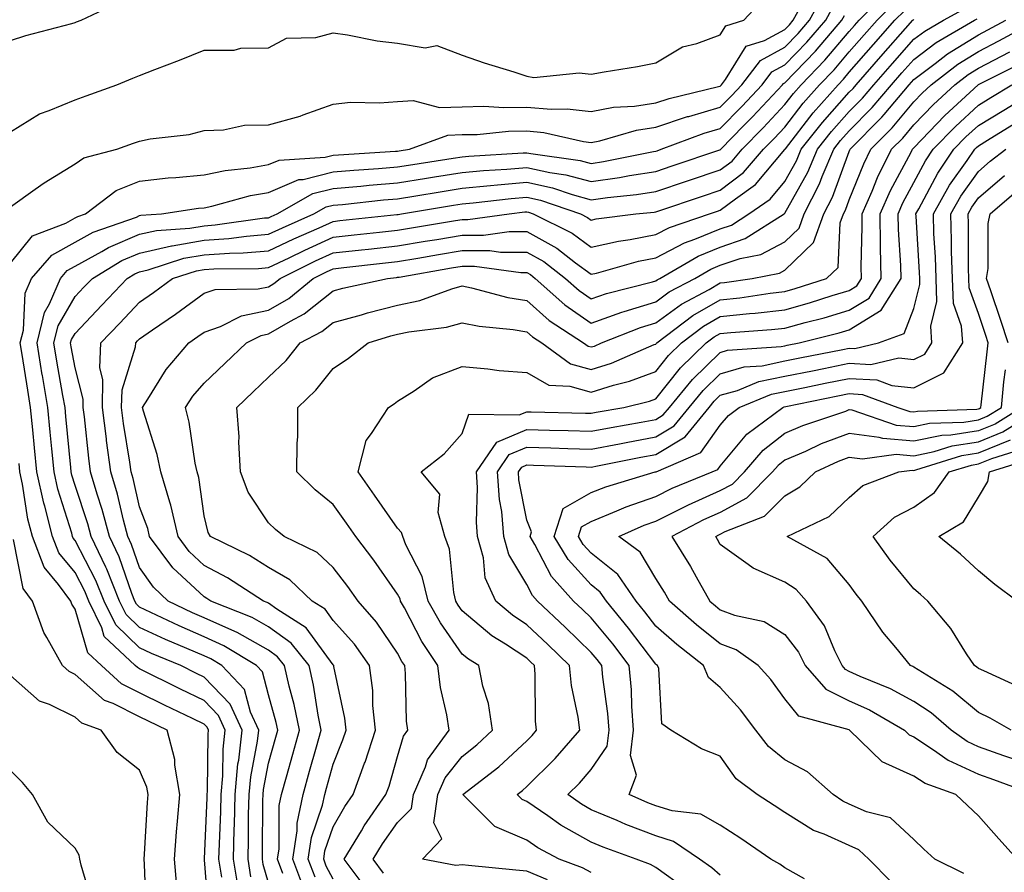
# Model space of a CAD drawing. Units: inches. Extents: x 997523 to 1000163, y 7250378 to 7253018.
# Drawn here: x 998459 to 998612, y 7251250 to 7251382 of the extents above; entities that cross this region are included whole.
import ezdxf

# ---------------------------------------------------------------- set-up
doc = ezdxf.new("R2010")
doc.units = ezdxf.units.IN
doc.header["$MEASUREMENT"] = 0
doc.layers.add('Contour_99757250', color=7, linetype='Continuous', true_color=0xb49bbc)

msp = doc.modelspace()

# ---------------------------------------------------------------- linework, layer by layer
at = {"layer": 'Contour_99757250'}
for points in [[(998458.05, 7251344.27, 3113), (998461.44, 7251348.53, 3113), (998466.6, 7251350.47, 3113), (998468.05, 7251351.28, 3113), (998468.47, 7251351.5, 3113), (998469.66, 7251351.92, 3113), (998474.44, 7251355.53, 3113), (998478.05, 7251357.01, 3113), (998482.48, 7251357.49, 3113), (998483.68, 7251357.55, 3113), (998488.05, 7251357.97, 3113), (998491.31, 7251358.66, 3113), (998495.2, 7251359.07, 3113), (998498.05, 7251359.57, 3113), (998499.71, 7251360.26, 3113), (998506.83, 7251360.7, 3113), (998508.05, 7251361, 3113), (998508.89, 7251361.08, 3113), (998517.74, 7251361.61, 3113), (998518.05, 7251361.64, 3113), (998518.29, 7251361.68, 3113), (998519.86, 7251361.92, 3113), (998525.85, 7251364.12, 3113), (998528.05, 7251364.19, 3113), (998530.37, 7251364.24, 3113), (998535.24, 7251364.73, 3113), (998538.05, 7251364.78, 3113), (998540.68, 7251364.55, 3113), (998546.85, 7251363.12, 3113), (998548.05, 7251362.98, 3113), (998549.37, 7251363.24, 3113), (998555.07, 7251364.9, 3113), (998558.05, 7251365.36, 3113), (998562.98, 7251366.99, 3113), (998563.16, 7251367.03, 3113), (998568.05, 7251368.43, 3113), (998569.78, 7251370.19, 3113), (998571.39, 7251371.92, 3113), (998574.27, 7251375.7, 3113), (998578.05, 7251377.73, 3113), (998580.12, 7251379.85, 3113), (998581.88, 7251381.92, 3113), (998584.06, 7251385.91, 3113)], [(998458.05, 7251364.64, 3115), (998462.53, 7251367.44, 3115), (998464.04, 7251367.91, 3115), (998468.05, 7251369.6, 3115), (998469.75, 7251370.22, 3115), (998474.52, 7251371.92, 3115), (998477, 7251372.97, 3115), (998478.05, 7251373.37, 3115), (998480.42, 7251374.29, 3115), (998484.23, 7251375.74, 3115), (998488.05, 7251377.26, 3115), (998492.69, 7251377.28, 3115), (998493.74, 7251377.61, 3115), (998498.05, 7251377.64, 3115), (998500.81, 7251379.16, 3115), (998505.38, 7251379.25, 3115), (998508.05, 7251379.98, 3115), (998510.3, 7251379.67, 3115), (998514.85, 7251378.72, 3115), (998518.05, 7251378.37, 3115), (998522.3, 7251377.67, 3115), (998524.13, 7251378, 3115), (998528.05, 7251376.52, 3115), (998531.45, 7251375.32, 3115), (998536.04, 7251373.93, 3115), (998538.05, 7251373.27, 3115), (998539.16, 7251373.03, 3115), (998546.19, 7251373.78, 3115), (998548.05, 7251373.54, 3115), (998550.06, 7251373.93, 3115), (998555.24, 7251374.73, 3115), (998558.05, 7251375.33, 3115), (998562.19, 7251377.78, 3115), (998564.43, 7251378.3, 3115), (998568.05, 7251379.65, 3115), (998568.92, 7251381.05, 3115), (998571.72, 7251381.92, 3115), (998574.73, 7251385.24, 3115)], [(998495.31, 7251249.18, 3110), (998494.86, 7251251.92, 3110), (998494.92, 7251255.05, 3110), (998494.94, 7251258.81, 3110), (998495.02, 7251261.92, 3110), (998495.28, 7251264.69, 3110), (998496.35, 7251270.22, 3110), (998496.54, 7251271.92, 3110), (998495.26, 7251274.71, 3110), (998494.32, 7251278.19, 3110), (998490.8, 7251281.92, 3110), (998489.09, 7251282.96, 3110), (998488.05, 7251283.43, 3110), (998485.38, 7251284.59, 3110), (998482.08, 7251285.95, 3110), (998478.05, 7251287.82, 3110), (998475.96, 7251289.83, 3110), (998474.94, 7251291.92, 3110), (998472.97, 7251296.84, 3110), (998472.81, 7251297.16, 3110), (998470.54, 7251301.92, 3110), (998470.01, 7251303.88, 3110), (998468.05, 7251309.84, 3110), (998467.55, 7251311.42, 3110), (998467.44, 7251311.92, 3110), (998467.38, 7251312.59, 3110), (998466.64, 7251320.51, 3110), (998466.51, 7251321.92, 3110), (998466.18, 7251323.79, 3110), (998465.23, 7251329.1, 3110), (998464.76, 7251331.92, 3110), (998465.41, 7251334.56, 3110), (998468.05, 7251339.09, 3110), (998469.43, 7251340.54, 3110), (998470.74, 7251341.92, 3110), (998475.3, 7251344.67, 3110), (998478.05, 7251345.85, 3110), (998483.01, 7251346.96, 3110), (998483.1, 7251346.97, 3110), (998488.05, 7251347.83, 3110), (998491.88, 7251348.09, 3110), (998494.6, 7251348.47, 3110), (998498.05, 7251348.75, 3110), (998500.2, 7251349.77, 3110), (998505.07, 7251351.92, 3110), (998506.98, 7251352.99, 3110), (998508.05, 7251353.27, 3110), (998509.52, 7251353.39, 3110), (998515.87, 7251354.1, 3110), (998518.05, 7251354.27, 3110), (998520.86, 7251354.73, 3110), (998524.62, 7251355.35, 3110), (998528.05, 7251355.89, 3110), (998532.42, 7251356.3, 3110), (998533.54, 7251356.43, 3110), (998538.05, 7251356.82, 3110), (998542.06, 7251355.93, 3110), (998545.07, 7251354.9, 3110), (998548.05, 7251354.09, 3110), (998550.59, 7251354.46, 3110), (998555.07, 7251354.9, 3110), (998558.05, 7251355.38, 3110), (998562.95, 7251357.02, 3110), (998563.26, 7251357.13, 3110), (998568.05, 7251358.74, 3110), (998569.87, 7251360.1, 3110), (998571.44, 7251361.92, 3110), (998574.71, 7251365.26, 3110), (998578.05, 7251368.85, 3110), (998579.39, 7251370.58, 3110), (998580.58, 7251371.92, 3110), (998584.26, 7251375.71, 3110), (998588.05, 7251380.2, 3110), (998588.85, 7251381.12, 3110), (998589.55, 7251381.92, 3110), (998593.81, 7251386.16, 3110)], [(998458.05, 7251378.8, 3116), (998460.42, 7251379.55, 3116), (998467.56, 7251381.43, 3116), (998468.05, 7251381.58, 3116), (998468.29, 7251381.68, 3116), (998469.01, 7251381.92, 3116), (998475.14, 7251384.83, 3116)], [(998458.05, 7251353.03, 3114), (998461.87, 7251355.74, 3114), (998463.24, 7251356.73, 3114), (998468.05, 7251359.67, 3114), (998469.39, 7251360.58, 3114), (998474.54, 7251361.92, 3114), (998477.1, 7251362.87, 3114), (998478.05, 7251363.2, 3114), (998479.68, 7251363.55, 3114), (998485.75, 7251364.22, 3114), (998488.05, 7251364.86, 3114), (998491.05, 7251364.92, 3114), (998494.3, 7251365.67, 3114), (998498.05, 7251365.71, 3114), (998502.92, 7251367.05, 3114), (998503.38, 7251367.25, 3114), (998508.05, 7251368.92, 3114), (998510.74, 7251369.23, 3114), (998515.24, 7251369.11, 3114), (998518.05, 7251369.35, 3114), (998520.46, 7251369.51, 3114), (998524.51, 7251368.38, 3114), (998528.05, 7251368.51, 3114), (998531.38, 7251368.59, 3114), (998534.53, 7251368.4, 3114), (998538.05, 7251368.47, 3114), (998541.83, 7251368.14, 3114), (998544.34, 7251368.21, 3114), (998548.05, 7251367.78, 3114), (998551.52, 7251368.45, 3114), (998554.76, 7251368.63, 3114), (998558.05, 7251369.14, 3114), (998560.15, 7251369.82, 3114), (998567.77, 7251371.64, 3114), (998568.05, 7251371.71, 3114), (998568.15, 7251371.82, 3114), (998568.25, 7251371.92, 3114), (998568.86, 7251372.73, 3114), (998572.06, 7251377.91, 3114), (998574.92, 7251378.8, 3114), (998578.05, 7251380.47, 3114), (998578.76, 7251381.21, 3114), (998579.37, 7251381.92, 3114), (998580.94, 7251384.81, 3114)], [(998490.82, 7251249.15, 3112), (998490.36, 7251251.92, 3112), (998490.42, 7251254.29, 3112), (998490.64, 7251259.33, 3112), (998490.7, 7251261.92, 3112), (998490.97, 7251264.84, 3112), (998491, 7251268.97, 3112), (998491.33, 7251271.92, 3112), (998490.3, 7251274.17, 3112), (998488.05, 7251276.5, 3112), (998484.4, 7251278.27, 3112), (998478.05, 7251281.44, 3112), (998477.73, 7251281.6, 3112), (998477.38, 7251281.92, 3112), (998472.57, 7251286.44, 3112), (998472.18, 7251287.79, 3112), (998470.17, 7251291.92, 3112), (998469.56, 7251293.43, 3112), (998468.05, 7251296.33, 3112), (998465.53, 7251299.4, 3112), (998464.55, 7251301.92, 3112), (998463.35, 7251306.62, 3112), (998463.21, 7251307.08, 3112), (998462.15, 7251311.92, 3112), (998461.79, 7251315.66, 3112), (998461.5, 7251318.47, 3112), (998461.17, 7251321.92, 3112), (998460.71, 7251324.58, 3112), (998459.85, 7251330.12, 3112), (998459.55, 7251331.92, 3112), (998460.05, 7251333.92, 3112), (998460.33, 7251339.64, 3112), (998461.3, 7251341.92, 3112), (998464.44, 7251345.53, 3112), (998468.05, 7251347.54, 3112), (998470.88, 7251349.09, 3112), (998477.56, 7251351.43, 3112), (998478.05, 7251351.64, 3112), (998478.27, 7251351.7, 3112), (998481.47, 7251351.92, 3112), (998487.19, 7251352.78, 3112), (998488.05, 7251352.87, 3112), (998489.24, 7251353.11, 3112), (998495.22, 7251354.75, 3112), (998498.05, 7251355.24, 3112), (998502.75, 7251357.22, 3112), (998503.39, 7251357.26, 3112), (998508.05, 7251358.42, 3112), (998511.26, 7251358.71, 3112), (998515.06, 7251358.93, 3112), (998518.05, 7251359.19, 3112), (998520.4, 7251359.57, 3112), (998526.67, 7251360.54, 3112), (998528.05, 7251360.77, 3112), (998529.1, 7251360.87, 3112), (998537.48, 7251361.35, 3112), (998538.05, 7251361.4, 3112), (998538.71, 7251361.26, 3112), (998546.32, 7251360.19, 3112), (998548.05, 7251359.72, 3112), (998549.96, 7251360.01, 3112), (998557.71, 7251361.58, 3112), (998558.05, 7251361.64, 3112), (998558.26, 7251361.71, 3112), (998558.9, 7251361.92, 3112), (998565.55, 7251364.42, 3112), (998568.05, 7251365.14, 3112), (998571.41, 7251368.56, 3112), (998574.53, 7251371.92, 3112), (998576.06, 7251373.91, 3112), (998578.05, 7251374.99, 3112), (998581.47, 7251378.5, 3112), (998584.39, 7251381.92, 3112), (998585.68, 7251384.29, 3112)], [(998498.05, 7251248.28, 3109), (998497.23, 7251251.1, 3109), (998497.09, 7251251.92, 3109), (998497.12, 7251252.85, 3109), (998497.16, 7251261.03, 3109), (998497.18, 7251261.92, 3109), (998497.26, 7251262.71, 3109), (998498.05, 7251266.81, 3109), (998499.15, 7251270.82, 3109), (998499.46, 7251271.92, 3109), (998499.22, 7251273.09, 3109), (998498.05, 7251277.38, 3109), (998497.08, 7251280.95, 3109), (998496.17, 7251281.92, 3109), (998491.12, 7251284.99, 3109), (998488.05, 7251286.38, 3109), (998484.19, 7251288.06, 3109), (998479.81, 7251290.16, 3109), (998478.05, 7251290.97, 3109), (998477.57, 7251291.44, 3109), (998477.34, 7251291.92, 3109), (998476.86, 7251293.11, 3109), (998474.89, 7251298.76, 3109), (998473.37, 7251301.92, 3109), (998472.26, 7251306.13, 3109), (998471.48, 7251308.49, 3109), (998470.46, 7251311.92, 3109), (998470.18, 7251314.05, 3109), (998469.5, 7251320.47, 3109), (998469.31, 7251321.92, 3109), (998469.33, 7251323.2, 3109), (998468.05, 7251328.08, 3109), (998467.46, 7251331.33, 3109), (998467.37, 7251331.92, 3109), (998467.5, 7251332.47, 3109), (998468.05, 7251333.4, 3109), (998472.2, 7251337.77, 3109), (998476.13, 7251341.92, 3109), (998477.33, 7251342.64, 3109), (998478.05, 7251342.96, 3109), (998479.38, 7251343.25, 3109), (998484.93, 7251345.04, 3109), (998488.05, 7251345.57, 3109), (998491.98, 7251345.85, 3109), (998494.11, 7251345.86, 3109), (998498.05, 7251346.17, 3109), (998501.94, 7251348.03, 3109), (998505.9, 7251349.77, 3109), (998508.05, 7251350.75, 3109), (998509.1, 7251350.87, 3109), (998517.94, 7251351.81, 3109), (998518.05, 7251351.82, 3109), (998518.14, 7251351.83, 3109), (998518.65, 7251351.92, 3109), (998526.72, 7251353.25, 3109), (998528.05, 7251353.46, 3109), (998529.75, 7251353.62, 3109), (998535.65, 7251354.32, 3109), (998538.05, 7251354.53, 3109), (998540.19, 7251354.06, 3109), (998546.37, 7251351.92, 3109), (998547.49, 7251351.36, 3109), (998548.05, 7251350.96, 3109), (998548.83, 7251351.14, 3109), (998554.94, 7251351.92, 3109), (998557.78, 7251352.19, 3109), (998558.05, 7251352.24, 3109), (998558.54, 7251352.41, 3109), (998565.29, 7251354.68, 3109), (998568.05, 7251355.61, 3109), (998571.64, 7251358.33, 3109), (998574.76, 7251361.92, 3109), (998576.39, 7251363.58, 3109), (998578.05, 7251365.37, 3109), (998580.9, 7251369.07, 3109), (998583.44, 7251371.92, 3109), (998585.72, 7251374.25, 3109), (998588.05, 7251377.04, 3109), (998590.33, 7251379.64, 3109), (998592.34, 7251381.92, 3109), (998595.2, 7251384.77, 3109)], [(998505.25, 7251249.12, 3106), (998504.19, 7251251.92, 3106), (998504.69, 7251255.28, 3106), (998506.4, 7251260.27, 3106), (998506.74, 7251261.92, 3106), (998507.02, 7251262.95, 3106), (998508.05, 7251266.62, 3106), (998509.56, 7251270.41, 3106), (998510.06, 7251271.92, 3106), (998509.88, 7251273.75, 3106), (998508.18, 7251281.79, 3106), (998508.16, 7251281.92, 3106), (998508.12, 7251281.99, 3106), (998508.05, 7251282.06, 3106), (998503.88, 7251287.75, 3106), (998499.33, 7251290.64, 3106), (998498.05, 7251291.57, 3106), (998497.83, 7251291.7, 3106), (998497.25, 7251291.92, 3106), (998491.67, 7251295.54, 3106), (998488.05, 7251297.45, 3106), (998485.75, 7251299.62, 3106), (998484.03, 7251301.92, 3106), (998482.9, 7251306.77, 3106), (998482.72, 7251307.25, 3106), (998481.34, 7251311.92, 3106), (998480.76, 7251314.63, 3106), (998478.64, 7251321.33, 3106), (998478.49, 7251321.92, 3106), (998479.35, 7251323.22, 3106), (998482.18, 7251327.79, 3106), (998485.69, 7251331.92, 3106), (998487.08, 7251332.89, 3106), (998488.05, 7251333.59, 3106), (998490.58, 7251334.45, 3106), (998493.87, 7251336.1, 3106), (998498.05, 7251336.97, 3106), (998501.17, 7251338.8, 3106), (998504.94, 7251341.92, 3106), (998507.02, 7251342.95, 3106), (998508.05, 7251343.4, 3106), (998509.72, 7251343.59, 3106), (998515.7, 7251344.27, 3106), (998518.05, 7251344.53, 3106), (998521.19, 7251345.06, 3106), (998524.36, 7251345.61, 3106), (998528.05, 7251346.24, 3106), (998532.36, 7251346.23, 3106), (998533.97, 7251346, 3106), (998538.05, 7251346, 3106), (998540.68, 7251344.55, 3106), (998544.08, 7251341.92, 3106), (998546.17, 7251340.04, 3106), (998548.05, 7251338.75, 3106), (998550.4, 7251339.57, 3106), (998557.53, 7251341.4, 3106), (998558.05, 7251341.56, 3106), (998558.26, 7251341.71, 3106), (998558.66, 7251341.92, 3106), (998564.6, 7251345.37, 3106), (998568.05, 7251346.78, 3106), (998571.89, 7251348.08, 3106), (998577.93, 7251351.92, 3106), (998578, 7251351.97, 3106), (998578.05, 7251352.03, 3106), (998581.6, 7251358.37, 3106), (998583.12, 7251361.92, 3106), (998585.29, 7251364.68, 3106), (998588.05, 7251367.77, 3106), (998590.11, 7251369.86, 3106), (998591.85, 7251371.92, 3106), (998594.74, 7251375.23, 3106), (998598.05, 7251378.97, 3106), (998599.74, 7251380.23, 3106), (998602.62, 7251381.92, 3106), (998606.15, 7251383.82, 3106)], [(998493.38, 7251247.25, 3111), (998492.61, 7251251.92, 3111), (998492.72, 7251256.59, 3111), (998492.75, 7251257.22, 3111), (998492.86, 7251261.92, 3111), (998493.29, 7251266.68, 3111), (998493.42, 7251267.29, 3111), (998493.93, 7251271.92, 3111), (998492.08, 7251275.95, 3111), (998488.05, 7251280.14, 3111), (998486.85, 7251280.72, 3111), (998484.47, 7251281.92, 3111), (998479.92, 7251283.8, 3111), (998478.05, 7251284.66, 3111), (998474.36, 7251288.23, 3111), (998472.56, 7251291.92, 3111), (998471.26, 7251295.13, 3111), (998468.05, 7251301.31, 3111), (998467.78, 7251301.65, 3111), (998467.67, 7251301.92, 3111), (998467.54, 7251302.43, 3111), (998465.37, 7251309.24, 3111), (998464.8, 7251311.92, 3111), (998464.45, 7251315.52, 3111), (998464.21, 7251318.08, 3111), (998463.83, 7251321.92, 3111), (998462.99, 7251326.86, 3111), (998462.97, 7251327, 3111), (998462.16, 7251331.92, 3111), (998463.33, 7251336.64, 3111), (998464.11, 7251337.98, 3111), (998465.79, 7251341.92, 3111), (998466.84, 7251343.13, 3111), (998468.05, 7251343.8, 3111), (998472.2, 7251346.07, 3111), (998473.26, 7251346.71, 3111), (998478.05, 7251348.75, 3111), (998480.65, 7251349.32, 3111), (998485.82, 7251349.69, 3111), (998488.05, 7251350.08, 3111), (998489.77, 7251350.2, 3111), (998497.41, 7251351.28, 3111), (998498.05, 7251351.32, 3111), (998498.45, 7251351.52, 3111), (998499.37, 7251351.92, 3111), (998504.92, 7251355.05, 3111), (998508.05, 7251355.85, 3111), (998512.35, 7251356.22, 3111), (998513.61, 7251356.36, 3111), (998518.05, 7251356.72, 3111), (998522.52, 7251357.45, 3111), (998523.77, 7251357.64, 3111), (998528.05, 7251358.33, 3111), (998531.34, 7251358.63, 3111), (998534.97, 7251358.84, 3111), (998538.05, 7251359.12, 3111), (998541.65, 7251358.32, 3111), (998544.1, 7251357.97, 3111), (998548.05, 7251356.91, 3111), (998552.43, 7251357.54, 3111), (998553.99, 7251357.86, 3111), (998558.05, 7251358.5, 3111), (998560.61, 7251359.36, 3111), (998567.96, 7251361.83, 3111), (998568.05, 7251361.86, 3111), (998568.09, 7251361.88, 3111), (998568.12, 7251361.92, 3111), (998571.67, 7251365.54, 3111), (998573.04, 7251366.93, 3111), (998577.68, 7251371.92, 3111), (998577.84, 7251372.13, 3111), (998578.05, 7251372.24, 3111), (998582.83, 7251377.14, 3111), (998586.9, 7251381.92, 3111), (998587.31, 7251382.66, 3111)], [(998500.26, 7251249.71, 3108), (998499.43, 7251251.92, 3108), (998499.66, 7251253.53, 3108), (998499.71, 7251260.26, 3108), (998500.05, 7251261.92, 3108), (998500.81, 7251264.68, 3108), (998501.78, 7251268.19, 3108), (998502.82, 7251271.92, 3108), (998502.02, 7251275.89, 3108), (998501.24, 7251278.73, 3108), (998500.52, 7251281.92, 3108), (998499.43, 7251283.3, 3108), (998498.05, 7251284.29, 3108), (998493.16, 7251287.03, 3108), (998492.79, 7251287.18, 3108), (998488.05, 7251289.34, 3108), (998486.25, 7251290.12, 3108), (998482.5, 7251291.92, 3108), (998480.19, 7251294.06, 3108), (998478.05, 7251297.11, 3108), (998476.8, 7251300.67, 3108), (998476.21, 7251301.92, 3108), (998475.54, 7251304.43, 3108), (998474.61, 7251308.48, 3108), (998473.61, 7251311.92, 3108), (998472.94, 7251316.81, 3108), (998472.91, 7251317.06, 3108), (998472.29, 7251321.92, 3108), (998472.38, 7251326.25, 3108), (998471.9, 7251328.07, 3108), (998472.04, 7251331.92, 3108), (998474.97, 7251335, 3108), (998478.05, 7251338.25, 3108), (998480.22, 7251339.75, 3108), (998483.14, 7251341.92, 3108), (998486.86, 7251343.11, 3108), (998488.05, 7251343.32, 3108), (998489.55, 7251343.42, 3108), (998496.5, 7251343.47, 3108), (998498.05, 7251343.59, 3108), (998501.25, 7251345.12, 3108), (998503.67, 7251346.3, 3108), (998508.05, 7251348.3, 3108), (998511.31, 7251348.66, 3108), (998515.21, 7251349.08, 3108), (998518.05, 7251349.39, 3108), (998520.21, 7251349.76, 3108), (998527, 7251350.87, 3108), (998528.05, 7251351.04, 3108), (998528.93, 7251351.04, 3108), (998535.31, 7251351.92, 3108), (998537.76, 7251352.21, 3108), (998538.05, 7251352.23, 3108), (998538.31, 7251352.18, 3108), (998539.06, 7251351.92, 3108), (998545.07, 7251348.94, 3108), (998548.05, 7251346.76, 3108), (998552.27, 7251347.7, 3108), (998554.07, 7251347.94, 3108), (998558.05, 7251348.7, 3108), (998560.16, 7251349.81, 3108), (998566.37, 7251351.92, 3108), (998567.63, 7251352.34, 3108), (998568.05, 7251352.49, 3108), (998570.39, 7251354.26, 3108), (998573.51, 7251356.46, 3108), (998578.05, 7251361.88, 3108), (998578.06, 7251361.91, 3108), (998578.07, 7251361.92, 3108), (998578.14, 7251362.01, 3108), (998582.42, 7251367.55, 3108), (998586.3, 7251371.92, 3108), (998587.16, 7251372.81, 3108), (998588.05, 7251373.86, 3108), (998591.8, 7251378.17, 3108), (998595.12, 7251381.92, 3108), (998596.59, 7251383.38, 3108)], [(998508.05, 7251248.83, 3105), (998506.99, 7251250.86, 3105), (998506.59, 7251251.92, 3105), (998506.77, 7251253.2, 3105), (998508.05, 7251256.94, 3105), (998509.88, 7251260.09, 3105), (998511.15, 7251261.92, 3105), (998512.92, 7251266.79, 3105), (998513, 7251266.97, 3105), (998514.62, 7251271.92, 3105), (998514.22, 7251275.75, 3105), (998514.18, 7251278.05, 3105), (998513.69, 7251281.92, 3105), (998511.35, 7251285.22, 3105), (998508.05, 7251288.93, 3105), (998506.79, 7251290.66, 3105), (998504.8, 7251291.92, 3105), (998501.33, 7251295.2, 3105), (998498.05, 7251297.13, 3105), (998495.09, 7251298.96, 3105), (998489.03, 7251301.92, 3105), (998488.67, 7251302.54, 3105), (998488.05, 7251305.12, 3105), (998487.22, 7251311.09, 3105), (998486.98, 7251311.92, 3105), (998486.68, 7251313.29, 3105), (998485.75, 7251319.62, 3105), (998485.16, 7251321.92, 3105), (998486.31, 7251323.66, 3105), (998488.05, 7251325.66, 3105), (998491.24, 7251328.73, 3105), (998494.61, 7251331.92, 3105), (998496.9, 7251333.07, 3105), (998498.05, 7251333.31, 3105), (998501.44, 7251335.31, 3105), (998503.55, 7251336.42, 3105), (998508.05, 7251340, 3105), (998509.56, 7251340.41, 3105), (998516.48, 7251341.92, 3105), (998517.89, 7251342.08, 3105), (998518.05, 7251342.1, 3105), (998518.26, 7251342.13, 3105), (998526.41, 7251343.56, 3105), (998528.05, 7251343.83, 3105), (998529.96, 7251343.83, 3105), (998537.15, 7251342.82, 3105), (998538.05, 7251342.82, 3105), (998538.63, 7251342.5, 3105), (998539.38, 7251341.92, 3105), (998543.95, 7251337.82, 3105), (998548.05, 7251334.99, 3105), (998552.8, 7251336.67, 3105), (998553.16, 7251336.81, 3105), (998558.05, 7251338.31, 3105), (998560.15, 7251339.82, 3105), (998564.1, 7251341.92, 3105), (998566.6, 7251343.37, 3105), (998568.05, 7251343.96, 3105), (998571.14, 7251345.01, 3105), (998574.34, 7251345.63, 3105), (998578.05, 7251347.59, 3105), (998580.25, 7251349.72, 3105), (998581.04, 7251351.92, 3105), (998583.42, 7251356.55, 3105), (998583.86, 7251357.73, 3105), (998585.64, 7251361.92, 3105), (998586.69, 7251363.28, 3105), (998588.05, 7251364.78, 3105), (998591.59, 7251368.38, 3105), (998594.58, 7251371.92, 3105), (998596.19, 7251373.78, 3105), (998598.05, 7251375.86, 3105), (998601.52, 7251378.45, 3105), (998607.43, 7251381.92, 3105), (998607.84, 7251382.13, 3105)], [(998503.52, 7251247.39, 3107), (998501.81, 7251251.92, 3107), (998502.46, 7251256.33, 3107), (998502.47, 7251257.5, 3107), (998503.4, 7251261.92, 3107), (998504.41, 7251265.56, 3107), (998505.45, 7251269.32, 3107), (998506.17, 7251271.92, 3107), (998505.71, 7251274.26, 3107), (998505.01, 7251278.88, 3107), (998504.33, 7251281.92, 3107), (998501.54, 7251285.41, 3107), (998498.05, 7251287.93, 3107), (998495.49, 7251289.36, 3107), (998489.09, 7251291.92, 3107), (998488.46, 7251292.33, 3107), (998488.05, 7251292.55, 3107), (998483.22, 7251297.09, 3107), (998479.6, 7251301.92, 3107), (998479.31, 7251303.18, 3107), (998478.05, 7251306.5, 3107), (998477.04, 7251310.91, 3107), (998476.74, 7251311.92, 3107), (998476.54, 7251313.43, 3107), (998475.58, 7251319.45, 3107), (998475.27, 7251321.92, 3107), (998475.33, 7251324.64, 3107), (998477.43, 7251331.3, 3107), (998477.46, 7251331.92, 3107), (998477.75, 7251332.22, 3107), (998478.05, 7251332.55, 3107), (998480.07, 7251333.94, 3107), (998483.61, 7251336.36, 3107), (998488.05, 7251339.63, 3107), (998489.76, 7251340.21, 3107), (998496.43, 7251340.3, 3107), (998498.05, 7251340.63, 3107), (998498.86, 7251341.11, 3107), (998499.85, 7251341.92, 3107), (998505.34, 7251344.63, 3107), (998508.05, 7251345.86, 3107), (998512.47, 7251346.34, 3107), (998513.51, 7251346.46, 3107), (998518.05, 7251346.96, 3107), (998522.29, 7251347.68, 3107), (998524.1, 7251347.97, 3107), (998528.05, 7251348.64, 3107), (998531.33, 7251348.64, 3107), (998535.32, 7251349.19, 3107), (998538.05, 7251349.18, 3107), (998542.72, 7251346.59, 3107), (998545.63, 7251344.34, 3107), (998548.05, 7251342.56, 3107), (998548.88, 7251342.75, 3107), (998555.37, 7251344.6, 3107), (998558.05, 7251345.11, 3107), (998562.52, 7251347.45, 3107), (998564.12, 7251347.99, 3107), (998568.05, 7251349.61, 3107), (998569.78, 7251350.19, 3107), (998572.5, 7251351.92, 3107), (998575.76, 7251354.21, 3107), (998578.05, 7251356.95, 3107), (998579.84, 7251360.13, 3107), (998580.59, 7251361.92, 3107), (998583.87, 7251366.1, 3107), (998588.05, 7251370.76, 3107), (998588.63, 7251371.34, 3107), (998589.11, 7251371.92, 3107), (998593.27, 7251376.7, 3107), (998596.78, 7251380.65, 3107), (998597.9, 7251381.92, 3107), (998597.98, 7251381.99, 3107), (998598.05, 7251382.06, 3107)], [(998513.32, 7251247.19, 3104), (998509.78, 7251251.92, 3104), (998512.43, 7251256.3, 3104), (998512.88, 7251257.09, 3104), (998516.21, 7251261.92, 3104), (998516.71, 7251263.26, 3104), (998518.05, 7251267.85, 3104), (998518.97, 7251271, 3104), (998519.63, 7251271.92, 3104), (998519.44, 7251273.31, 3104), (998519.29, 7251280.68, 3104), (998519.14, 7251281.92, 3104), (998518.7, 7251282.57, 3104), (998518.05, 7251283.85, 3104), (998514.79, 7251288.66, 3104), (998511.93, 7251291.92, 3104), (998510.32, 7251294.19, 3104), (998508.05, 7251297.11, 3104), (998505.56, 7251299.43, 3104), (998500.47, 7251301.92, 3104), (998499.12, 7251302.99, 3104), (998498.05, 7251304.05, 3104), (998494.9, 7251308.77, 3104), (998493.71, 7251311.92, 3104), (998493.44, 7251316.53, 3104), (998493.49, 7251317.36, 3104), (998493.15, 7251321.92, 3104), (998495.65, 7251324.32, 3104), (998498.05, 7251326.6, 3104), (998500.76, 7251329.21, 3104), (998502.96, 7251331.92, 3104), (998506.28, 7251333.69, 3104), (998508.05, 7251335.08, 3104), (998512.42, 7251336.29, 3104), (998513.38, 7251336.59, 3104), (998518.05, 7251337.76, 3104), (998521.47, 7251338.5, 3104), (998526.44, 7251340.31, 3104), (998528.05, 7251340.76, 3104), (998529.51, 7251340.46, 3104), (998535.1, 7251338.97, 3104), (998538.05, 7251338.47, 3104), (998541.53, 7251335.4, 3104), (998546.87, 7251331.92, 3104), (998547.55, 7251331.42, 3104), (998548.05, 7251331.29, 3104), (998548.54, 7251331.43, 3104), (998549.65, 7251331.92, 3104), (998555.66, 7251334.31, 3104), (998558.05, 7251335.05, 3104), (998562.04, 7251337.93, 3104), (998566.35, 7251340.22, 3104), (998568.05, 7251341.21, 3104), (998568.69, 7251341.28, 3104), (998572.98, 7251341.92, 3104), (998577.23, 7251342.74, 3104), (998578.05, 7251343.17, 3104), (998582.49, 7251347.48, 3104), (998584.1, 7251351.92, 3104), (998585.44, 7251354.53, 3104), (998588.05, 7251361.6, 3104), (998588.14, 7251361.83, 3104), (998588.19, 7251361.92, 3104), (998593.09, 7251366.88, 3104), (998593.46, 7251367.33, 3104), (998597.32, 7251371.92, 3104), (998597.66, 7251372.31, 3104), (998598.05, 7251372.75, 3104), (998601.35, 7251375.22, 3104), (998603.26, 7251376.71, 3104), (998608.05, 7251379.67, 3104), (998609.53, 7251380.44, 3104), (998612.3, 7251381.92, 3104)], [(998515.88, 7251249.75, 3103), (998514.25, 7251251.92, 3103), (998515.69, 7251254.28, 3103), (998518.05, 7251257.62, 3103), (998520.18, 7251259.79, 3103), (998520.48, 7251261.92, 3103), (998522.35, 7251266.22, 3103), (998522.66, 7251267.31, 3103), (998526.03, 7251271.92, 3103), (998525.69, 7251274.28, 3103), (998524.68, 7251278.55, 3103), (998524.29, 7251281.92, 3103), (998521.79, 7251285.66, 3103), (998519.09, 7251290.88, 3103), (998518.51, 7251291.92, 3103), (998518.42, 7251292.29, 3103), (998518.05, 7251293.01, 3103), (998514.38, 7251298.25, 3103), (998511.56, 7251301.92, 3103), (998510.11, 7251303.98, 3103), (998508.05, 7251306.86, 3103), (998505.26, 7251309.13, 3103), (998502.43, 7251311.92, 3103), (998502.47, 7251316.34, 3103), (998502.56, 7251317.41, 3103), (998502.59, 7251321.92, 3103), (998505.36, 7251324.61, 3103), (998508.05, 7251327.97, 3103), (998510.43, 7251329.54, 3103), (998513.46, 7251331.92, 3103), (998516.97, 7251333, 3103), (998518.05, 7251333.27, 3103), (998519.78, 7251333.65, 3103), (998525.6, 7251334.37, 3103), (998528.05, 7251335.05, 3103), (998530.66, 7251334.53, 3103), (998535.97, 7251334, 3103), (998538.05, 7251333.65, 3103), (998538.97, 7251332.84, 3103), (998540.37, 7251331.92, 3103), (998544.83, 7251328.7, 3103), (998548.05, 7251327.79, 3103), (998551.2, 7251328.77, 3103), (998557.79, 7251331.66, 3103), (998558.05, 7251331.75, 3103), (998558.12, 7251331.85, 3103), (998558.2, 7251331.92, 3103), (998563.82, 7251336.15, 3103), (998568.05, 7251338.6, 3103), (998571.06, 7251338.91, 3103), (998575.76, 7251339.63, 3103), (998578.05, 7251339.89, 3103), (998579.64, 7251340.33, 3103), (998584.51, 7251341.92, 3103), (998586.34, 7251343.63, 3103), (998586.65, 7251350.52, 3103), (998587.16, 7251351.92, 3103), (998587.46, 7251352.51, 3103), (998588.05, 7251354.11, 3103), (998590.28, 7251359.69, 3103), (998591.4, 7251361.92, 3103), (998594.71, 7251365.26, 3103), (998598.05, 7251369.3, 3103), (998599.33, 7251370.64, 3103), (998600.73, 7251371.92, 3103), (998604.86, 7251375.11, 3103), (998608.05, 7251377.09, 3103), (998611.24, 7251378.73, 3103), (998617.17, 7251381.92, 3103)], [(998541.26, 7251248.71, 3102), (998538.05, 7251250.08, 3102), (998536.37, 7251250.24, 3102), (998529.02, 7251250.95, 3102), (998528.05, 7251251.04, 3102), (998527.06, 7251250.93, 3102), (998521.88, 7251251.92, 3102), (998524.87, 7251255.1, 3102), (998523.67, 7251257.54, 3102), (998524.29, 7251261.92, 3102), (998525.42, 7251264.55, 3102), (998528.05, 7251267.84, 3102), (998530.34, 7251269.63, 3102), (998532.76, 7251271.92, 3102), (998532.15, 7251276.02, 3102), (998531.25, 7251278.72, 3102), (998530.61, 7251281.92, 3102), (998529.03, 7251282.9, 3102), (998528.05, 7251283.71, 3102), (998524.67, 7251288.54, 3102), (998522.79, 7251291.92, 3102), (998521.84, 7251295.71, 3102), (998519.34, 7251300.63, 3102), (998518.85, 7251301.92, 3102), (998518.67, 7251302.55, 3102), (998518.05, 7251303.22, 3102), (998514.47, 7251308.34, 3102), (998511.91, 7251311.92, 3102), (998513.16, 7251316.81, 3102), (998514.02, 7251317.89, 3102), (998516.61, 7251321.92, 3102), (998517.49, 7251322.48, 3102), (998518.05, 7251322.9, 3102), (998520.61, 7251324.48, 3102), (998523.47, 7251326.5, 3102), (998528.05, 7251328.27, 3102), (998532.05, 7251327.92, 3102), (998533.79, 7251327.66, 3102), (998538.05, 7251327.33, 3102), (998541.48, 7251325.35, 3102), (998544.74, 7251325.23, 3102), (998548.05, 7251324.29, 3102), (998551.49, 7251325.36, 3102), (998554, 7251325.97, 3102), (998558.05, 7251327.51, 3102), (998560.01, 7251329.96, 3102), (998562.04, 7251331.92, 3102), (998565.47, 7251334.5, 3102), (998568.05, 7251335.99, 3102), (998572.6, 7251336.47, 3102), (998573.44, 7251336.53, 3102), (998578.05, 7251337.06, 3102), (998581.86, 7251338.11, 3102), (998585.39, 7251339.26, 3102), (998588.05, 7251340.05, 3102), (998589.2, 7251340.77, 3102), (998589.92, 7251341.92, 3102), (998589.89, 7251343.76, 3102), (998590.06, 7251349.91, 3102), (998590.02, 7251351.92, 3102), (998591.57, 7251355.44, 3102), (998592.42, 7251357.55, 3102), (998594.61, 7251361.92, 3102), (998596.32, 7251363.65, 3102), (998598.05, 7251365.73, 3102), (998601.08, 7251368.89, 3102), (998604.38, 7251371.92, 3102), (998606.45, 7251373.52, 3102), (998608.05, 7251374.51, 3102), (998612.95, 7251377.02, 3102)], [(998548.05, 7251249.86, 3101), (998546.69, 7251250.56, 3101), (998543.08, 7251251.92, 3101), (998539.79, 7251253.66, 3101), (998538.05, 7251254.85, 3101), (998533.13, 7251257, 3101), (998528.15, 7251261.92, 3101), (998533.74, 7251266.23, 3101), (998538.05, 7251270.28, 3101), (998538.88, 7251271.09, 3101), (998539.59, 7251271.92, 3101), (998539.43, 7251273.3, 3101), (998539.37, 7251280.6, 3101), (998539.24, 7251281.92, 3101), (998538.64, 7251282.51, 3101), (998538.05, 7251283.05, 3101), (998534.75, 7251285.22, 3101), (998532.64, 7251286.51, 3101), (998528.05, 7251290.38, 3101), (998527.42, 7251291.29, 3101), (998527.06, 7251291.92, 3101), (998526.73, 7251293.24, 3101), (998526.1, 7251299.97, 3101), (998525.35, 7251301.92, 3101), (998524.33, 7251305.64, 3101), (998524.6, 7251308.47, 3101), (998521.68, 7251311.92, 3101), (998525.26, 7251314.71, 3101), (998528.05, 7251317.89, 3101), (998529.09, 7251320.88, 3101), (998536.9, 7251320.77, 3101), (998538.05, 7251321.25, 3101), (998538.74, 7251321.23, 3101), (998547.18, 7251321.05, 3101), (998548.05, 7251321.03, 3101), (998548.8, 7251321.17, 3101), (998553.11, 7251321.92, 3101), (998557.08, 7251322.89, 3101), (998558.05, 7251323.26, 3101), (998561.91, 7251328.06, 3101), (998565.88, 7251331.92, 3101), (998567.12, 7251332.85, 3101), (998568.05, 7251333.38, 3101), (998569.69, 7251333.56, 3101), (998575.98, 7251333.99, 3101), (998578.05, 7251334.22, 3101), (998581.23, 7251335.1, 3101), (998584.14, 7251335.83, 3101), (998588.05, 7251337, 3101), (998591.11, 7251338.86, 3101), (998593, 7251341.92, 3101), (998592.9, 7251346.77, 3101), (998592.9, 7251347.07, 3101), (998592.82, 7251351.92, 3101), (998594.41, 7251355.56, 3101), (998597.61, 7251361.48, 3101), (998597.84, 7251361.92, 3101), (998597.94, 7251362.03, 3101), (998598.05, 7251362.16, 3101), (998602.83, 7251367.14, 3101), (998608.03, 7251371.92, 3101), (998608.07, 7251371.94, 3101), (998614.69, 7251375.28, 3101)], [(998562.64, 7251247.33, 3100), (998558.05, 7251250.65, 3100), (998557.25, 7251251.12, 3100), (998555.03, 7251251.92, 3100), (998549.9, 7251253.77, 3100), (998548.05, 7251254.54, 3100), (998543.34, 7251257.21, 3100), (998541.33, 7251258.64, 3100), (998538.05, 7251260.87, 3100), (998537.32, 7251261.19, 3100), (998536.58, 7251261.92, 3100), (998537.41, 7251262.56, 3100), (998538.05, 7251263.16, 3100), (998542.44, 7251267.53, 3100), (998546.27, 7251271.92, 3100), (998546.03, 7251273.94, 3100), (998544.99, 7251278.86, 3100), (998544.69, 7251281.92, 3100), (998541.31, 7251285.18, 3100), (998538.05, 7251288.26, 3100), (998535.84, 7251289.71, 3100), (998533.27, 7251291.92, 3100), (998531.63, 7251295.5, 3100), (998531.34, 7251298.63, 3100), (998530.43, 7251301.92, 3100), (998530.25, 7251304.12, 3100), (998530.43, 7251309.54, 3100), (998530.27, 7251311.92, 3100), (998533.41, 7251316.56, 3100), (998538.05, 7251318.5, 3100), (998541.57, 7251318.4, 3100), (998544.48, 7251318.35, 3100), (998548.05, 7251318.25, 3100), (998551.14, 7251318.83, 3100), (998555.77, 7251319.64, 3100), (998558.05, 7251320.06, 3100), (998559.21, 7251320.76, 3100), (998560.16, 7251321.92, 3100), (998563.72, 7251326.25, 3100), (998568.05, 7251330.46, 3100), (998569.18, 7251330.79, 3100), (998577.49, 7251331.36, 3100), (998578.05, 7251331.48, 3100), (998578.42, 7251331.55, 3100), (998580.26, 7251331.92, 3100), (998586.5, 7251333.47, 3100), (998588.05, 7251333.94, 3100), (998593, 7251336.97, 3100), (998596.08, 7251341.92, 3100), (998596.04, 7251343.93, 3100), (998595.65, 7251349.52, 3100), (998595.6, 7251351.92, 3100), (998596.35, 7251353.62, 3100), (998598.05, 7251356.77, 3100), (998599.84, 7251360.13, 3100), (998601.05, 7251361.92, 3100), (998604.49, 7251365.48, 3100), (998608.05, 7251368.78, 3100), (998610, 7251369.97, 3100), (998613.23, 7251371.92, 3100)], [(998568.05, 7251249.46, 3099), (998566.73, 7251250.6, 3099), (998564.85, 7251251.92, 3099), (998560.8, 7251254.67, 3099), (998558.05, 7251255.52, 3099), (998553.43, 7251257.3, 3099), (998552.07, 7251257.9, 3099), (998548.05, 7251259.57, 3099), (998546.56, 7251260.43, 3099), (998544.44, 7251261.92, 3099), (998546.25, 7251263.72, 3099), (998548.05, 7251265.81, 3099), (998550.52, 7251269.45, 3099), (998550.83, 7251271.92, 3099), (998550.63, 7251274.5, 3099), (998549.84, 7251280.13, 3099), (998549.69, 7251281.92, 3099), (998548.98, 7251282.85, 3099), (998548.05, 7251283.97, 3099), (998544.01, 7251287.88, 3099), (998539.71, 7251291.92, 3099), (998538.93, 7251292.8, 3099), (998538.05, 7251294.48, 3099), (998535.28, 7251299.15, 3099), (998534.51, 7251301.92, 3099), (998534.17, 7251305.8, 3099), (998533.81, 7251307.68, 3099), (998533.52, 7251311.92, 3099), (998535.34, 7251314.63, 3099), (998538.05, 7251315.76, 3099), (998541.79, 7251315.66, 3099), (998544.4, 7251315.57, 3099), (998548.05, 7251315.47, 3099), (998552.43, 7251316.3, 3099), (998553.46, 7251316.51, 3099), (998558.05, 7251317.35, 3099), (998560.91, 7251319.06, 3099), (998563.24, 7251321.92, 3099), (998565.41, 7251324.56, 3099), (998568.05, 7251327.13, 3099), (998571.76, 7251328.21, 3099), (998574.52, 7251328.39, 3099), (998578.05, 7251329.12, 3099), (998580.38, 7251329.59, 3099), (998587.04, 7251330.91, 3099), (998588.05, 7251331.12, 3099), (998588.9, 7251331.07, 3099), (998592.58, 7251331.92, 3099), (998596.57, 7251333.4, 3099), (998598.05, 7251337.25, 3099), (998599, 7251340.97, 3099), (998598.97, 7251341.92, 3099), (998598.94, 7251342.81, 3099), (998598.39, 7251351.58, 3099), (998598.38, 7251351.92, 3099), (998598.81, 7251352.68, 3099), (998601.75, 7251358.22, 3099), (998604.27, 7251361.92, 3099), (998606.13, 7251363.84, 3099), (998608.05, 7251365.62, 3099), (998611.97, 7251368, 3099), (998617.47, 7251371.34, 3099)], [(998581.1, 7251248.87, 3098), (998578.05, 7251250.6, 3098), (998577.26, 7251251.13, 3098), (998575.89, 7251251.92, 3098), (998571.24, 7251255.11, 3098), (998568.05, 7251257.19, 3098), (998565.01, 7251258.88, 3098), (998560.57, 7251259.4, 3098), (998558.05, 7251260.18, 3098), (998556.8, 7251260.67, 3098), (998553.93, 7251261.92, 3098), (998555.04, 7251264.93, 3098), (998554.11, 7251267.98, 3098), (998554.61, 7251271.92, 3098), (998554.33, 7251275.64, 3098), (998554.27, 7251278.14, 3098), (998553.95, 7251281.92, 3098), (998551.4, 7251285.27, 3098), (998548.05, 7251289.3, 3098), (998546.72, 7251290.59, 3098), (998545.31, 7251291.92, 3098), (998541.88, 7251295.75, 3098), (998539.31, 7251300.66, 3098), (998538.56, 7251301.92, 3098), (998538.79, 7251302.66, 3098), (998538.05, 7251304.45, 3098), (998536.85, 7251310.72, 3098), (998536.76, 7251311.92, 3098), (998537.28, 7251312.69, 3098), (998538.05, 7251313.01, 3098), (998539.11, 7251312.98, 3098), (998547.26, 7251312.71, 3098), (998548.05, 7251312.69, 3098), (998549.01, 7251312.88, 3098), (998555.76, 7251314.21, 3098), (998558.05, 7251314.64, 3098), (998562.61, 7251317.36, 3098), (998566.31, 7251321.92, 3098), (998567.09, 7251322.88, 3098), (998568.05, 7251323.8, 3098), (998570.7, 7251324.57, 3098), (998574.04, 7251325.93, 3098), (998578.05, 7251326.75, 3098), (998582.35, 7251327.62, 3098), (998584.1, 7251327.97, 3098), (998588.05, 7251328.77, 3098), (998591.39, 7251328.58, 3098), (998595.72, 7251329.59, 3098), (998598.05, 7251329.35, 3098), (998599.77, 7251330.2, 3098), (998600.85, 7251331.92, 3098), (998600.66, 7251334.53, 3098), (998601.63, 7251338.34, 3098), (998601.5, 7251341.92, 3098), (998601.39, 7251345.26, 3098), (998601.17, 7251348.8, 3098), (998601.07, 7251351.92, 3098), (998603.6, 7251356.37, 3098), (998606.3, 7251360.17, 3098), (998607.49, 7251361.92, 3098), (998607.77, 7251362.2, 3098), (998608.05, 7251362.47, 3098), (998609.45, 7251363.32, 3098), (998613.92, 7251366.05, 3098)], [(998594.55, 7251248.42, 3097), (998591.08, 7251251.92, 3097), (998589.52, 7251253.39, 3097), (998588.05, 7251254.05, 3097), (998584.17, 7251255.8, 3097), (998582.52, 7251256.39, 3097), (998578.05, 7251259.13, 3097), (998576.39, 7251260.26, 3097), (998573.78, 7251261.92, 3097), (998570.52, 7251264.39, 3097), (998568.05, 7251267.87, 3097), (998565.15, 7251269.02, 3097), (998560.41, 7251271.92, 3097), (998559.01, 7251272.88, 3097), (998558.52, 7251281.45, 3097), (998558.33, 7251281.92, 3097), (998558.18, 7251282.05, 3097), (998558.05, 7251282.15, 3097), (998553.85, 7251287.72, 3097), (998550.39, 7251291.92, 3097), (998549.44, 7251293.31, 3097), (998548.05, 7251294.42, 3097), (998544.47, 7251298.34, 3097), (998542.31, 7251301.92, 3097), (998543.71, 7251306.26, 3097), (998548.05, 7251308.72, 3097), (998550.33, 7251309.64, 3097), (998557.97, 7251311.92, 3097), (998558.05, 7251311.93, 3097), (998558.09, 7251311.96, 3097), (998565.02, 7251314.95, 3097), (998568.05, 7251319.17, 3097), (998569.3, 7251320.67, 3097), (998570.98, 7251321.92, 3097), (998576, 7251323.97, 3097), (998578.05, 7251324.39, 3097), (998581.15, 7251325.02, 3097), (998584.31, 7251325.66, 3097), (998588.05, 7251326.41, 3097), (998592.31, 7251326.18, 3097), (998594.66, 7251325.31, 3097), (998598.05, 7251324.98, 3097), (998602.69, 7251327.28, 3097), (998605.63, 7251331.92, 3097), (998605.43, 7251334.54, 3097), (998604.17, 7251338.04, 3097), (998604.03, 7251341.92, 3097), (998603.9, 7251346.07, 3097), (998603.9, 7251347.77, 3097), (998603.76, 7251351.92, 3097), (998605.32, 7251354.65, 3097), (998608.05, 7251358.5, 3097), (998609.9, 7251360.07, 3097), (998612.31, 7251361.92, 3097)], [(998605.81, 7251249.68, 3096), (998601.29, 7251251.92, 3096), (998599.62, 7251253.49, 3096), (998598.05, 7251254.99, 3096), (998594.45, 7251258.32, 3096), (998590.69, 7251259.28, 3096), (998588.05, 7251260.46, 3096), (998587.04, 7251260.91, 3096), (998585.55, 7251261.92, 3096), (998581.59, 7251265.46, 3096), (998578.05, 7251267.34, 3096), (998575.52, 7251269.39, 3096), (998573.57, 7251271.92, 3096), (998571.18, 7251275.05, 3096), (998568.05, 7251278.53, 3096), (998566.2, 7251280.07, 3096), (998565.47, 7251281.92, 3096), (998561.3, 7251285.17, 3096), (998558.05, 7251288.03, 3096), (998556.38, 7251290.25, 3096), (998555.01, 7251291.92, 3096), (998552.16, 7251296.03, 3096), (998548.05, 7251299.32, 3096), (998546.81, 7251300.68, 3096), (998546.07, 7251301.92, 3096), (998546.55, 7251303.42, 3096), (998548.05, 7251304.26, 3096), (998552.01, 7251305.88, 3096), (998553.44, 7251306.53, 3096), (998558.05, 7251308.13, 3096), (998560.58, 7251309.39, 3096), (998566.8, 7251311.92, 3096), (998567.67, 7251312.3, 3096), (998568.05, 7251312.83, 3096), (998572.19, 7251317.78, 3096), (998577.73, 7251321.92, 3096), (998577.96, 7251322.01, 3096), (998578.19, 7251322.06, 3096), (998586.27, 7251323.7, 3096), (998588.05, 7251324.06, 3096), (998590.08, 7251323.95, 3096), (998595.55, 7251321.92, 3096), (998597.42, 7251321.29, 3096), (998598.05, 7251321.24, 3096), (998598.62, 7251321.35, 3096), (998607.81, 7251321.68, 3096), (998608.05, 7251321.71, 3096), (998608.2, 7251321.77, 3096), (998608.44, 7251321.92, 3096), (998608.48, 7251322.35, 3096), (998609.43, 7251330.54, 3096), (998609.57, 7251331.92, 3096), (998609.19, 7251333.06, 3096), (998608.05, 7251336.47, 3096), (998606.61, 7251340.48, 3096), (998606.56, 7251341.92, 3096), (998606.51, 7251343.46, 3096), (998606.5, 7251350.37, 3096), (998606.45, 7251351.92, 3096), (998607.03, 7251352.94, 3096), (998608.05, 7251354.38, 3096), (998612.12, 7251357.85, 3096)], [(998612.66, 7251331.92, 3095), (998611.52, 7251335.39, 3095), (998609.96, 7251340.01, 3095), (998609.33, 7251341.92, 3095), (998609.56, 7251343.43, 3095), (998609.55, 7251350.42, 3095), (998609.9, 7251351.92, 3095), (998614.28, 7251355.69, 3095)], [(998614.04, 7251251.92, 3095), (998611.21, 7251255.08, 3095), (998608.05, 7251258.62, 3095), (998606.35, 7251260.22, 3095), (998604.56, 7251261.92, 3095), (998599.8, 7251263.67, 3095), (998598.05, 7251264.81, 3095), (998593.14, 7251267.01, 3095), (998588.09, 7251271.92, 3095), (998588.06, 7251271.93, 3095), (998588.05, 7251271.94, 3095), (998588.01, 7251271.96, 3095), (998580.23, 7251274.1, 3095), (998578.05, 7251276.79, 3095), (998575.87, 7251279.74, 3095), (998573.93, 7251281.92, 3095), (998570.5, 7251284.37, 3095), (998568.05, 7251285.29, 3095), (998564.35, 7251288.22, 3095), (998560.18, 7251291.92, 3095), (998559.41, 7251293.28, 3095), (998558.05, 7251295.43, 3095), (998555.63, 7251299.5, 3095), (998552.34, 7251301.92, 3095), (998556.27, 7251303.7, 3095), (998558.05, 7251304.32, 3095), (998562.83, 7251306.7, 3095), (998563.12, 7251306.85, 3095), (998568.05, 7251309.03, 3095), (998569.93, 7251310.04, 3095), (998571.79, 7251311.92, 3095), (998574.69, 7251315.28, 3095), (998578.05, 7251317.93, 3095), (998580.84, 7251319.13, 3095), (998587.5, 7251321.37, 3095), (998588.05, 7251321.58, 3095), (998588.44, 7251321.53, 3095), (998595.33, 7251319.2, 3095), (998598.05, 7251318.97, 3095), (998600.5, 7251319.47, 3095), (998605.78, 7251319.65, 3095), (998608.05, 7251320, 3095), (998609.42, 7251320.55, 3095), (998611.61, 7251321.92, 3095), (998612.02, 7251325.89, 3095), (998612.24, 7251327.73, 3095)], [(998614.78, 7251321.92, 3094), (998610.63, 7251319.34, 3094), (998608.05, 7251318.29, 3094), (998603.76, 7251317.63, 3094), (998602.39, 7251317.58, 3094), (998598.05, 7251316.71, 3094), (998593.23, 7251317.1, 3094), (998592.69, 7251317.28, 3094), (998588.05, 7251317.9, 3094), (998583.7, 7251316.27, 3094), (998581.24, 7251315.11, 3094), (998578.05, 7251313.74, 3094), (998577.03, 7251312.94, 3094), (998576.16, 7251311.92, 3094), (998572.13, 7251307.84, 3094), (998568.05, 7251305.65, 3094), (998565.46, 7251304.51, 3094), (998560.56, 7251301.92, 3094), (998563.41, 7251297.28, 3094), (998564.31, 7251295.66, 3094), (998566.44, 7251291.92, 3094), (998567.29, 7251291.16, 3094), (998568.05, 7251290.56, 3094), (998570.23, 7251289.74, 3094), (998574.86, 7251288.73, 3094), (998578.05, 7251286.74, 3094), (998580.15, 7251284.02, 3094), (998581.2, 7251281.92, 3094), (998584.41, 7251278.28, 3094), (998588.05, 7251276.48, 3094), (998591.17, 7251275.05, 3094), (998596.59, 7251271.92, 3094), (998597.33, 7251271.2, 3094), (998598.05, 7251270.88, 3094), (998601.08, 7251268.89, 3094), (998603.37, 7251267.24, 3094), (998608.05, 7251265.09, 3094), (998610.4, 7251264.27, 3094), (998616.7, 7251261.92, 3094)], [(998613.57, 7251267.44, 3093), (998612.01, 7251267.96, 3093), (998608.05, 7251269.35, 3093), (998606.29, 7251270.16, 3093), (998603.84, 7251271.92, 3093), (998600.73, 7251274.6, 3093), (998598.05, 7251276.35, 3093), (998594.43, 7251278.3, 3093), (998589.72, 7251280.25, 3093), (998588.05, 7251281.02, 3093), (998587.44, 7251281.31, 3093), (998586.92, 7251281.92, 3093), (998585.78, 7251284.19, 3093), (998584.2, 7251288.07, 3093), (998581.42, 7251291.92, 3093), (998579.83, 7251293.7, 3093), (998578.05, 7251294.86, 3093), (998573.13, 7251297, 3093), (998572.39, 7251297.58, 3093), (998568.05, 7251300.67, 3093), (998567.61, 7251301.48, 3093), (998567.34, 7251301.92, 3093), (998567.81, 7251302.16, 3093), (998568.05, 7251302.28, 3093), (998568.82, 7251302.69, 3093), (998574.92, 7251305.05, 3093), (998578.05, 7251308.25, 3093), (998580.37, 7251309.6, 3093), (998582.81, 7251311.92, 3093), (998586.38, 7251313.59, 3093), (998588.05, 7251314.22, 3093), (998590.08, 7251313.95, 3093), (998595.31, 7251314.66, 3093), (998598.05, 7251314.44, 3093), (998601.21, 7251315.08, 3093), (998604.01, 7251315.96, 3093), (998608.05, 7251316.58, 3093), (998611.85, 7251318.12, 3093), (998617.95, 7251321.92, 3093)], [(998613.12, 7251271.92, 3092), (998609.89, 7251273.76, 3092), (998608.05, 7251274.63, 3092), (998604.09, 7251277.96, 3092), (998598.7, 7251281.27, 3092), (998598.05, 7251281.7, 3092), (998597.9, 7251281.77, 3092), (998597.55, 7251281.92, 3092), (998595.24, 7251284.73, 3092), (998593.24, 7251287.11, 3092), (998589.99, 7251291.92, 3092), (998589.11, 7251292.98, 3092), (998588.05, 7251294.5, 3092), (998584.62, 7251298.49, 3092), (998578.42, 7251301.92, 3092), (998584.93, 7251305.04, 3092), (998588.05, 7251307.97, 3092), (998590.16, 7251309.81, 3092), (998595.73, 7251311.92, 3092), (998597.77, 7251312.2, 3092), (998598.05, 7251312.17, 3092), (998598.37, 7251312.24, 3092), (998605.49, 7251314.48, 3092), (998608.05, 7251314.87, 3092), (998613.02, 7251316.89, 3092)], [(998614.62, 7251278.49, 3091), (998608.88, 7251281.09, 3091), (998608.05, 7251281.49, 3091), (998607.82, 7251281.69, 3091), (998607.43, 7251281.92, 3091), (998606.23, 7251283.74, 3091), (998603.79, 7251287.66, 3091), (998600.2, 7251291.92, 3091), (998599.09, 7251292.96, 3091), (998598.05, 7251293.82, 3091), (998594.38, 7251298.25, 3091), (998591.72, 7251301.92, 3091), (998595.05, 7251304.92, 3091), (998598.05, 7251306.45, 3091), (998601.24, 7251308.73, 3091), (998603.54, 7251311.92, 3091), (998606.98, 7251312.99, 3091), (998608.05, 7251313.16, 3091), (998610.14, 7251314.01, 3091), (998614.57, 7251315.4, 3091)], [(998614.04, 7251291.92, 3090), (998610.6, 7251294.47, 3090), (998608.05, 7251296.58, 3090), (998605.3, 7251299.17, 3090), (998601.9, 7251301.92, 3090), (998605.76, 7251304.21, 3090), (998608.05, 7251308.01, 3090), (998609.52, 7251310.45, 3090), (998609.76, 7251311.92, 3090), (998616.07, 7251313.9, 3090)], [(998488.82, 7251242.69, 3113), (998488.13, 7251251.84, 3113), (998488.12, 7251251.92, 3113), (998488.12, 7251251.99, 3113), (998488.53, 7251261.44, 3113), (998488.54, 7251261.92, 3113), (998488.59, 7251262.46, 3113), (998488.66, 7251271.31, 3113), (998488.72, 7251271.92, 3113), (998488.51, 7251272.38, 3113), (998488.05, 7251272.86, 3113), (998486.23, 7251273.74, 3113), (998481.92, 7251275.79, 3113), (998478.05, 7251277.71, 3113), (998475.24, 7251279.11, 3113), (998472.16, 7251281.92, 3113), (998470.04, 7251283.91, 3113), (998468.05, 7251290.67, 3113), (998467.56, 7251291.43, 3113), (998467.39, 7251291.92, 3113), (998465.49, 7251294.48, 3113), (998463.29, 7251297.16, 3113), (998461.44, 7251301.92, 3113), (998460.75, 7251304.62, 3113), (998459.92, 7251310.05, 3113), (998459.51, 7251311.92, 3113), (998459.38, 7251313.25, 3113)], [(998483.85, 7251247.72, 3114), (998483.48, 7251251.92, 3114), (998483.79, 7251256.18, 3114), (998483.95, 7251257.82, 3114), (998484.27, 7251261.92, 3114), (998483.5, 7251266.47, 3114), (998483.52, 7251267.39, 3114), (998482.31, 7251271.92, 3114), (998479.43, 7251273.3, 3114), (998478.05, 7251273.98, 3114), (998473.95, 7251276.02, 3114), (998472.62, 7251276.49, 3114), (998468.05, 7251280.53, 3114), (998467.12, 7251280.99, 3114), (998466.11, 7251281.92, 3114), (998463.69, 7251286.28, 3114), (998463.19, 7251287.06, 3114), (998461.47, 7251291.92, 3114), (998460.01, 7251293.88, 3114), (998458.49, 7251301.48, 3114)], [(998479.13, 7251243, 3115), (998478.83, 7251251.14, 3115), (998478.76, 7251251.92, 3115), (998478.81, 7251252.68, 3115), (998479.29, 7251260.68, 3115), (998479.39, 7251261.92, 3115), (998479.19, 7251263.06, 3115), (998478.05, 7251265.71, 3115), (998474.59, 7251268.46, 3115), (998472.08, 7251271.92, 3115), (998469.11, 7251272.98, 3115), (998468.05, 7251273.92, 3115), (998464.09, 7251275.88, 3115), (998462.54, 7251276.41, 3115), (998458.05, 7251280.38, 3115)], [(998470.84, 7251244.71, 3116), (998468.99, 7251250.98, 3116), (998468.79, 7251251.92, 3116), (998468.69, 7251252.56, 3116), (998468.05, 7251253.64, 3116), (998463.81, 7251257.68, 3116), (998461.46, 7251261.92, 3116), (998459.92, 7251263.79, 3116), (998458.05, 7251265.65, 3116)]]:
    msp.add_polyline3d(points, dxfattribs=at)

doc.saveas('drawing.dxf')
